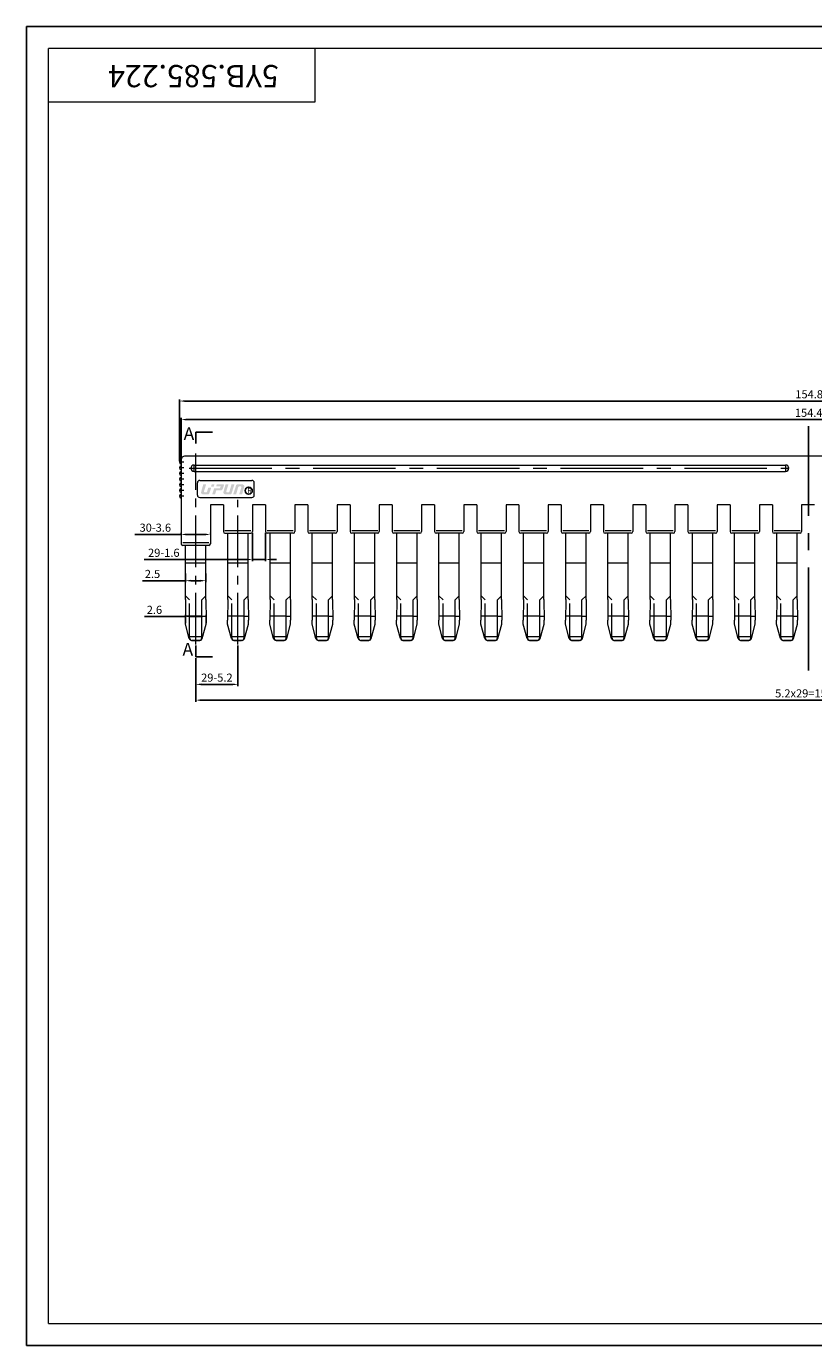
# Model space of a CAD drawing. Units: millimetres. Extents: x -19 to 326, y 2900 to 3143.
# Drawn here: x -19 to 127, y 2900 to 3143 of the extents above; entities that cross this region are included whole.
import ezdxf
from ezdxf.enums import TextEntityAlignment as Align

# ---------------------------------------------------------------- set-up
doc = ezdxf.new("R2010")
doc.units = ezdxf.units.MM
for name, pattern in [('CENTER', [50.8, 31.75, -6.35, 6.35, -6.35]), ('CENTER2', [28.575, 19.05, -3.175, 3.175, -3.175]), ('DASHED2', [9.525, 6.35, -3.175])]:
    doc.linetypes.add(name, pattern=pattern)
doc.layers.get('Defpoints').update_dxf_attribs({"color": 252})
for name, color, linetype in [('Cu', 3, 'Continuous'), ('dian', 1, 'CENTER2'), ('Dim', 4, 'Continuous'), ('xu', 2, 'DASHED2'), ('中心线层', 1, 'CENTER2'), ('尺寸标注层', 4, 'Continuous'), ('文字标准层', 4, 'Continuous'), ('细实线层', 7, 'Continuous'), ('轮廓线层', 3, 'Continuous')]:
    doc.layers.add(name, color=color, linetype=linetype)
doc.styles.add('Dim', font='txt.shx', dxfattribs={"width": 0.9})
doc.styles.add('宋体', font='SimSun.ttf')
doc.styles.add('黑体字', font='SIMHEI.TTF')
doc.dimstyles.new('1.5比1-S', dxfattribs={"dimtxt": 1.5, "dimasz": 1, "dimexe": 0.3, "dimexo": 0.2, "dimgap": 0.5, "dimtad": 1, "dimdec": 1, "dimlfac": 0.666667, "dimdsep": 46, "dimtxsty": 'Dim', "dimcen": 0, "dimadec": 1, "dimazin": 2, "dimtfac": 1, "dimtdec": 1, "dimtmove": 0, "dimatfit": 3, "dimfxl": 0, "dimtolj": 1, "dimtzin": 0, "dimarcsym": 0})
doc.dimstyles.new('2比1-S', dxfattribs={"dimtxt": 1.5, "dimasz": 1, "dimexe": 0.3, "dimexo": 0.2, "dimgap": 0.5, "dimtad": 1, "dimdec": 1, "dimlfac": 0.5, "dimdsep": 46, "dimtxsty": 'Dim', "dimcen": 0, "dimazin": 2, "dimtfac": 1, "dimtdec": 1, "dimtmove": 0, "dimatfit": 3, "dimfxl": 0, "dimtolj": 1, "dimtzin": 0, "dimarcsym": 0})

# ---------------------------------------------------------------- blocks, each defined once
blk = doc.blocks.new('*D32')
at = {"layer": 'Defpoints', "color": 0}
for p in [(9.86, 3049.54), (15.26, 3049.54), (15.26, 3049.54)]:
    blk.add_point(p, dxfattribs=at)
at = {"layer": 'Dim', "color": 0, "lineweight": -2}
for p, q in [((9.86, 3049.74), (9.86, 3049.84)), ((15.26, 3049.74), (15.26, 3049.84)), ((9.86, 3049.54), (1.33, 3049.54)), ((14.26, 3049.54), (10.86, 3049.54))]:
    blk.add_line(p, q, dxfattribs=at)
at = {"layer": 'Dim', "color": 0}
for points in [[(10.86, 3049.71), (10.86, 3049.37), (9.86, 3049.54)], [(14.26, 3049.71), (14.26, 3049.37), (15.26, 3049.54)]]:
    blk.add_solid(points, dxfattribs=at)
at = {"layer": 'Dim', "color": 0, "lineweight": 15, "insert": (5.09, 3050.79), "char_height": 1.5, "attachment_point": 5, "style": 'Dim'}
blk.add_mtext('\\A1;30-3.6', dxfattribs=at)
blk = doc.blocks.new('*D31')
at = {"layer": 'Defpoints', "color": 0}
for p in [(10.68, 3042.53), (14.43, 3042.53), (14.43, 3040.99)]:
    blk.add_point(p, dxfattribs=at)
at = {"layer": 'Dim', "color": 0, "lineweight": -2}
for p, q in [((10.68, 3040.99), (2.72, 3040.99)), ((10.68, 3042.33), (10.68, 3040.69)), ((11.68, 3040.99), (13.43, 3040.99)), ((14.43, 3042.33), (14.43, 3040.69))]:
    blk.add_line(p, q, dxfattribs=at)
at = {"layer": 'Dim', "color": 0}
for points in [[(11.68, 3041.16), (11.68, 3040.83), (10.68, 3040.99)], [(13.43, 3040.83), (13.43, 3041.16), (14.43, 3040.99)]]:
    blk.add_solid(points, dxfattribs=at)
at = {"layer": 'Dim', "color": 0, "lineweight": 15, "insert": (4.57, 3042.24), "char_height": 1.5, "attachment_point": 5, "style": 'Dim'}
blk.add_mtext('\\A1;2.5', dxfattribs=at)
blk = doc.blocks.new('*D49')
at = {"layer": 'Defpoints', "color": 0}
for p in [(20.36, 3029.2), (12.56, 3026.9), (20.36, 3021.83)]:
    blk.add_point(p, dxfattribs=at)
at = {"layer": 'Dim', "color": 0, "lineweight": -2}
for p, q in [((20.36, 3029), (20.36, 3021.53)), ((12.56, 3026.7), (12.56, 3021.53)), ((13.56, 3021.83), (19.36, 3021.83))]:
    blk.add_line(p, q, dxfattribs=at)
at = {"layer": 'Dim', "color": 0}
for points in [[(13.56, 3022), (13.56, 3021.67), (12.56, 3021.83)], [(19.36, 3022), (19.36, 3021.67), (20.36, 3021.83)]]:
    blk.add_solid(points, dxfattribs=at)
at = {"layer": 'Dim', "color": 0, "lineweight": 15, "insert": (16.46, 3023.08), "char_height": 1.5, "attachment_point": 5, "style": 'Dim'}
blk.add_mtext('\\A1;29-5.2', dxfattribs=at)
blk = doc.blocks.new('*D48')
at = {"layer": 'Defpoints', "color": 0}
for p in [(238.79, 3029.2), (12.56, 3026.9), (238.79, 3018.92)]:
    blk.add_point(p, dxfattribs=at)
at = {"layer": 'Dim', "color": 0, "lineweight": -2}
for p, q in [((238.79, 3029), (238.79, 3018.62)), ((12.56, 3026.7), (12.56, 3018.62)), ((13.56, 3018.92), (237.79, 3018.92))]:
    blk.add_line(p, q, dxfattribs=at)
at = {"layer": 'Dim', "color": 0}
for points in [[(13.56, 3019.09), (13.56, 3018.75), (12.56, 3018.92)], [(237.79, 3019.09), (237.79, 3018.75), (238.79, 3018.92)]]:
    blk.add_solid(points, dxfattribs=at)
at = {"layer": 'Dim', "color": 0, "lineweight": 15, "insert": (125.75, 3020.17), "char_height": 1.5, "attachment_point": 5, "style": 'Dim'}
blk.add_mtext('\\A1;{\\Ftxt.shx|c1;5.2x}29{\\Ftxt.shx|c1;=}150.8', dxfattribs=at)
blk = doc.blocks.new('*D51')
at = {"layer": 'Defpoints', "color": 0}
for p in [(23.06, 3050.06), (25.46, 3050.06), (25.46, 3044.9)]:
    blk.add_point(p, dxfattribs=at)
at = {"layer": 'Dim', "color": 0, "lineweight": -2}
for p, q in [((23.06, 3049.86), (23.06, 3044.6)), ((25.46, 3049.86), (25.46, 3044.6)), ((22.06, 3044.9), (3.01, 3044.9)), ((25.46, 3044.9), (23.06, 3044.9)), ((26.46, 3044.9), (27.46, 3044.9))]:
    blk.add_line(p, q, dxfattribs=at)
at = {"layer": 'Dim', "color": 0}
for points in [[(22.06, 3045.07), (22.06, 3044.74), (23.06, 3044.9)], [(26.46, 3045.07), (26.46, 3044.74), (25.46, 3044.9)]]:
    blk.add_solid(points, dxfattribs=at)
at = {"layer": 'Dim', "color": 0, "lineweight": 15, "insert": (6.66, 3046.15), "char_height": 1.5, "attachment_point": 5, "style": 'Dim'}
blk.add_mtext('\\A1;29-1.6', dxfattribs=at)
blk = doc.blocks.new('*D56')
at = {"layer": 'Defpoints', "color": 0}
for p in [(9.86, 3070.77), (9.86, 3062.53), (241.46, 3062.53)]:
    blk.add_point(p, dxfattribs=at)
at = {"layer": 'Dim', "color": 0, "lineweight": -2}
for p, q in [((9.86, 3062.73), (9.86, 3071.07)), ((240.46, 3070.77), (10.86, 3070.77)), ((241.46, 3062.73), (241.46, 3071.07))]:
    blk.add_line(p, q, dxfattribs=at)
at = {"layer": 'Dim', "color": 0}
for points in [[(10.86, 3070.93), (10.86, 3070.6), (9.86, 3070.77)], [(240.46, 3070.6), (240.46, 3070.93), (241.46, 3070.77)]]:
    blk.add_solid(points, dxfattribs=at)
at = {"layer": 'Dim', "color": 0, "lineweight": 15, "insert": (125.76, 3072.02), "char_height": 1.5, "attachment_point": 5, "style": 'Dim'}
blk.add_mtext('\\A1;154.4', dxfattribs=at)
blk = doc.blocks.new('*D57')
at = {"layer": 'Defpoints', "color": 0}
for p in [(241.76, 3074.19), (9.56, 3062.9), (241.76, 3062.9)]:
    blk.add_point(p, dxfattribs=at)
at = {"layer": 'Dim', "color": 0, "lineweight": -2}
for p, q in [((9.56, 3063.1), (9.56, 3074.49)), ((10.56, 3074.19), (240.76, 3074.19)), ((241.76, 3063.1), (241.76, 3074.49))]:
    blk.add_line(p, q, dxfattribs=at)
at = {"layer": 'Dim', "color": 0}
for points in [[(10.56, 3074.35), (10.56, 3074.02), (9.56, 3074.19)], [(240.76, 3074.02), (240.76, 3074.35), (241.76, 3074.19)]]:
    blk.add_solid(points, dxfattribs=at)
at = {"layer": 'Dim', "color": 0, "lineweight": 15, "insert": (125.84, 3075.44), "char_height": 1.5, "attachment_point": 5, "style": 'Dim'}
blk.add_mtext('\\A1;154.8', dxfattribs=at)
blk = doc.blocks.new('re t4 3')
at = {"layer": 'Cu', "lineweight": 15}
for p, q in [((120.76, 176.96), (120.76, 172.01)), ((120.76, 176.96), (120.76, 172.01)), ((128.56, 176.96), (126.16, 176.96)), ((126.16, 176.96), (126.16, 172.01)), ((126.16, 176.96), (126.16, 172.01)), ((128.56, 176.96), (128.56, 172.01)), ((128.56, 176.96), (128.56, 172.01)), ((136.36, 176.96), (133.96, 176.96)), ((133.96, 176.96), (133.96, 172.01)), ((133.96, 176.96), (133.96, 172.01)), ((136.36, 176.96), (136.36, 173.96)), ((136.36, 176.96), (136.36, 172.01)), ((144.16, 176.96), (141.76, 176.96)), ((141.76, 176.96), (141.76, 173.96)), ((141.76, 176.96), (141.76, 172.01)), ((144.16, 176.96), (144.16, 173.96)), ((144.16, 176.96), (144.16, 172.01)), ((151.96, 176.96), (149.56, 176.96)), ((149.56, 176.96), (149.56, 172.01)), ((151.96, 176.96), (151.96, 172.01)), ((151.96, 176.96), (151.96, 172.01)), ((158.56, 176.96), (157.36, 176.96)), ((157.36, 176.96), (157.36, 172.01)), ((159.76, 176.96), (158.56, 176.96)), ((125.86, 172.16), (121.06, 172.16)), ((125.86, 171.71), (121.06, 171.71)), ((133.66, 172.16), (128.86, 172.16)), ((133.66, 171.71), (128.86, 171.71)), ((141.46, 172.16), (136.66, 172.16)), ((141.46, 171.71), (136.66, 171.71)), ((149.26, 172.16), (144.46, 172.16)), ((149.26, 171.71), (144.46, 171.71)), ((157.06, 172.16), (152.26, 172.16)), ((157.06, 171.71), (152.26, 171.71))]:
    blk.add_line(p, q, dxfattribs=at)
for centre, start, end in [((121.06, 172.01), 180, 270), ((125.86, 172.01), 270, 0), ((128.86, 172.01), 180, 270), ((133.66, 172.01), 270, 0), ((136.66, 172.01), 180, 270), ((141.46, 172.01), 270, 0), ((144.46, 172.01), 180, 270), ((149.26, 172.01), 270, 0), ((152.26, 172.01), 180, 270), ((157.06, 172.01), 270, 0)]:
    blk.add_arc(centre, 0.3, start, end, dxfattribs=at)
blk = doc.blocks.new('*D87')
at = {"layer": 'Defpoints', "color": 0}
for p in [(10.64, 3032.96), (14.48, 3034.36), (14.48, 3032.96)]:
    blk.add_point(p, dxfattribs=at)
at = {"layer": 'Dim', "color": 0, "lineweight": -2}
for p, q in [((10.64, 3034.36), (3.08, 3034.36)), ((10.64, 3033.16), (10.64, 3034.66)), ((11.64, 3034.36), (13.48, 3034.36)), ((14.48, 3033.16), (14.48, 3034.66))]:
    blk.add_line(p, q, dxfattribs=at)
at = {"layer": 'Dim', "color": 0}
for points in [[(11.64, 3034.53), (11.64, 3034.19), (10.64, 3034.36)], [(13.48, 3034.19), (13.48, 3034.53), (14.48, 3034.36)]]:
    blk.add_solid(points, dxfattribs=at)
at = {"layer": 'Dim', "color": 0, "lineweight": 15, "insert": (4.93, 3035.61), "char_height": 1.5, "attachment_point": 5, "style": 'Dim'}
blk.add_mtext('\\A1;2.6', dxfattribs=at)

msp = doc.modelspace()

# ---------------------------------------------------------------- hatches: boundary and pattern name
at = {"layer": 'Cu'}
h = msp.add_hatch(color=4, dxfattribs=at)
h.paths.add_polyline_path([(15.41097871, 3058.15078009), (14.86350498, 3058.16350357), (14.64839692, 3057.42443431), (14.62083295, 3057.38377168), (14.59064372, 3057.35097923), (14.54470379, 3057.33786224), (14.20343507, 3057.32343354), (14.14436932, 3057.34966753), (14.09974193, 3057.37852486), (14.08661621, 3057.40869396), (14.08792875, 3057.52412337), (14.4841954, 3058.80888501), (14.08492366, 3058.80888501), (13.95164851, 3058.80888501), (13.5414196, 3057.33589608), (13.54273213, 3057.25981759), (13.55454532, 3057.19554434), (13.58210929, 3057.14045302), (13.6398625, 3057.06568623), (13.71074133, 3057.01584168), (13.76980707, 3056.98042587), (13.80090111, 3056.967617), (14.90297339, 3056.967617), (14.95507005, 3056.99974037), (15.05183291, 3057.09389405)])
h.paths.add_polyline_path([(16.00559326, 3058.80888501), (15.50269386, 3058.80888501), (15.38092455, 3058.36539888), (15.88510964, 3058.36539888)])
h.paths.add_polyline_path([(17.76049836, 3058.69608591), (17.74679966, 3058.73879346), (17.71830631, 3058.76671759), (17.6399357, 3058.80888501), (16.44372929, 3058.80888501), (16.32244864, 3058.41030979), (17.15741078, 3058.41030979), (17.03920834, 3058.08361542), (15.96029636, 3058.08361542), (15.60701276, 3056.967617), (16.13718636, 3056.967617), (16.33447647, 3057.66746452), (17.27255154, 3057.66746452), (17.39075398, 3057.74034253), (17.47123226, 3057.82327265), (17.52907607, 3057.9087158), (17.75855244, 3058.62099676)])
h = msp.add_hatch(color=4, dxfattribs=at)
h.paths.add_polyline_path([(21.52800155, 3058.46958094), (21.51374153, 3058.53940213), (21.42675515, 3058.66622018), (21.36115879, 3058.7175174), (21.29271048, 3058.75599031), (21.21000206, 3058.78306383), (21.06069922, 3058.80888501), (20.35706332, 3058.80888501), (20.18906415, 3058.78170582), (20.11973344, 3058.74013903), (20.06080239, 3058.69510837), (20.01833733, 3058.63882), (19.48618404, 3056.967617), (20.02186637, 3056.967617), (20.39103713, 3058.25303217), (20.42125897, 3058.31127294), (20.44824283, 3058.35225712), (20.47846467, 3058.38245603), (20.52055945, 3058.39647696), (20.8540796, 3058.41049789), (20.92423751, 3058.38353458), (20.96633228, 3058.35441423), (20.96741164, 3058.32529381), (20.9814433, 3058.29940906), (20.9814433, 3058.25195361), (20.59441666, 3056.967617), (21.12603647, 3056.967617), (21.52800155, 3058.39833482)])
h.paths.add_polyline_path([(19.70913432, 3058.80888501), (19.17019428, 3058.80888501), (18.78945332, 3057.48409739), (18.76380849, 3057.42931222), (18.73374219, 3057.38247971), (18.70279155, 3057.35243623), (18.65857632, 3057.33741452), (18.31458192, 3057.32416001), (18.25533349, 3057.35155263), (18.21553981, 3057.37629431), (18.19873801, 3057.40987232), (18.19873801, 3057.52386084), (18.59768544, 3058.80888501), (18.0653462, 3058.80888501), (17.65682727, 3057.33074145), (17.65972647, 3057.26600984), (17.67439623, 3057.19376392), (17.75822338, 3057.07125998), (17.812711, 3057.02937827), (17.91646077, 3056.967617), (19.01762673, 3056.967617), (19.07273334, 3056.99983573), (19.12809225, 3057.04232547), (19.17061438, 3057.10004733)])

# ---------------------------------------------------------------- linework, layer by layer
at = {"layer": 'Cu', "lineweight": 15}
for p, q in [((9.85747861, 3062.52774374), (9.85747861, 3062.21259066)), ((125.69214139, 3064.01376454), (10.60747861, 3064.01376454)), ((12.25747861, 3062.36376454), (47.65747861, 3062.36376454)), ((47.65747861, 3062.36376454), (121.49214139, 3062.36376454)), ((240.77680417, 3064.01376454), (125.69214139, 3064.01376454)), ((9.85747861, 3061.47774374), (9.85747861, 3061.16259066)), ((9.85747861, 3060.42774374), (9.85747861, 3060.11259066)), ((12.25747861, 3061.16376454), (47.65747861, 3061.16376454)), ((13.30747861, 3059.51376454), (22.90747861, 3059.51376454)), ((47.38967606, 3061.16376454), (121.49214139, 3061.16376454)), ((9.85747861, 3059.37774374), (9.85747861, 3059.06259066)), ((9.85747861, 3058.32774374), (9.85747861, 3058.01259066)), ((9.85747861, 3057.27774374), (9.85747861, 3056.96259066)), ((12.85747861, 3056.81376454), (12.85747861, 3059.06376454)), ((23.35747861, 3056.81376454), (23.35747861, 3059.06376454)), ((9.85747861, 3056.22685382), (9.85747861, 3047.81376454)), ((13.30747861, 3056.36376454), (22.90747861, 3056.36376454)), ((17.65747861, 3055.01376454), (15.25747861, 3055.01376454)), ((15.25747861, 3055.01376454), (15.25747861, 3047.81376454)), ((17.65747861, 3055.01376454), (15.25747861, 3055.01376454)), ((17.65747861, 3055.01376454), (17.65747861, 3050.06376454)), ((25.45747861, 3055.01376454), (23.05747861, 3055.01376454)), ((23.05747861, 3055.01376454), (23.05747861, 3050.06376454)), ((25.45747861, 3055.01376454), (25.45747861, 3050.06376454)), ((25.45747861, 3055.01376454), (25.45747861, 3050.06376454)), ((30.85747861, 3055.01376454), (30.85747861, 3050.06376454)), ((30.85747861, 3055.01376454), (30.85747861, 3050.06376454)), ((33.25747861, 3055.01376454), (30.85747861, 3055.01376454)), ((33.25747861, 3055.01376454), (33.25747861, 3050.06376454)), ((33.25747861, 3055.01376454), (33.25747861, 3050.06376454)), ((38.65747861, 3055.01376454), (38.65747861, 3050.06376454)), ((38.65747861, 3055.01376454), (38.65747861, 3050.06376454)), ((41.05747861, 3055.01376454), (38.65747861, 3055.01376454)), ((41.05747861, 3055.01376454), (41.05747861, 3050.06376454)), ((41.05747861, 3055.01376454), (41.05747861, 3050.06376454)), ((46.45747861, 3055.01376454), (46.45747861, 3050.06376454)), ((46.45747861, 3055.01376454), (46.45747861, 3050.06376454)), ((47.77281583, 3055.01376454), (46.45747861, 3055.01376454)), ((48.85747861, 3055.01376454), (47.77281583, 3055.01376454)), ((48.85747861, 3055.01376454), (48.66254707, 3055.01376454)), ((48.85747861, 3055.01376454), (48.85747861, 3050.06376454)), ((48.85747861, 3055.01376454), (48.85747861, 3050.06376454)), ((54.25747861, 3055.01376454), (54.25747861, 3050.06376454)), ((54.25747861, 3055.01376454), (54.25747861, 3050.06376454)), ((56.65747861, 3055.01376454), (54.25747861, 3055.01376454)), ((56.65747861, 3055.01376454), (56.65747861, 3050.06376454)), ((56.65747861, 3055.01376454), (56.65747861, 3050.06376454)), ((62.05747861, 3055.01376454), (62.05747861, 3050.06376454)), ((62.05747861, 3055.01376454), (62.05747861, 3050.06376454)), ((64.45747861, 3055.01376454), (62.05747861, 3055.01376454)), ((64.45747861, 3055.01376454), (64.45747861, 3052.01376454)), ((64.45747861, 3055.01376454), (64.45747861, 3050.06376454)), ((69.85747861, 3055.01376454), (69.85747861, 3052.01376454)), ((69.85747861, 3055.01376454), (69.85747861, 3050.06376454)), ((72.25747861, 3055.01376454), (69.85747861, 3055.01376454)), ((72.25747861, 3055.01376454), (72.25747861, 3052.01376454)), ((72.25747861, 3055.01376454), (72.25747861, 3050.06376454)), ((80.05747861, 3055.01376454), (77.65747861, 3055.01376454)), ((77.65747861, 3055.01376454), (77.65747861, 3050.06376454)), ((80.05747861, 3055.01376454), (80.05747861, 3050.06376454)), ((80.05747861, 3055.01376454), (80.05747861, 3050.06376454)), ((85.45747861, 3055.01376454), (85.45747861, 3050.06376454)), ((86.80747861, 3055.01376454), (85.45747861, 3055.01376454)), ((87.85747861, 3055.01376454), (86.80747861, 3055.01376454)), ((87.85747861, 3055.01376454), (87.69720985, 3055.01376454)), ((22.75747861, 3050.21376454), (17.95747861, 3050.21376454)), ((17.95747861, 3049.76376454), (18.10747861, 3049.76376454)), ((18.10747861, 3049.76376454), (22.75747861, 3049.76376454)), ((18.48247861, 3037.54725819), (18.48247861, 3049.76376454)), ((22.23247861, 3037.9802709), (22.23247861, 3049.76376454)), ((30.55747861, 3050.21376454), (25.75747861, 3050.21376454)), ((30.55747861, 3049.76376454), (25.75747861, 3049.76376454)), ((26.28247861, 3037.54725819), (26.28247861, 3049.76376454)), ((30.03247861, 3037.9802709), (30.03247861, 3049.76376454)), ((38.35747861, 3050.21376454), (33.55747861, 3050.21376454)), ((38.35747861, 3049.76376454), (33.55747861, 3049.76376454)), ((34.08247861, 3037.54725819), (34.08247861, 3049.76376454)), ((37.83247861, 3037.9802709), (37.83247861, 3049.76376454)), ((46.15747861, 3050.21376454), (41.35747861, 3050.21376454)), ((46.15747861, 3049.76376454), (41.35747861, 3049.76376454)), ((41.88247861, 3037.54725819), (41.88247861, 3049.76376454)), ((45.63247861, 3037.9802709), (45.63247861, 3049.76376454)), ((53.95747861, 3050.21376454), (49.15747861, 3050.21376454)), ((53.95747861, 3049.76376454), (49.15747861, 3049.76376454)), ((49.68247861, 3037.54725819), (49.68247861, 3049.76376454)), ((53.43247861, 3037.9802709), (53.43247861, 3049.76376454)), ((61.75747861, 3050.21376454), (56.95747861, 3050.21376454)), ((61.75747861, 3049.76376454), (56.95747861, 3049.76376454)), ((57.48247861, 3037.54725819), (57.48247861, 3049.76376454)), ((61.23247861, 3037.9802709), (61.23247861, 3049.76376454)), ((69.55747861, 3050.21376454), (64.75747861, 3050.21376454)), ((69.55747861, 3049.76376454), (64.75747861, 3049.76376454)), ((65.28247861, 3037.54725819), (65.28247861, 3049.76376454)), ((69.03247861, 3037.9802709), (69.03247861, 3049.76376454)), ((77.35747861, 3050.21376454), (72.55747861, 3050.21376454)), ((77.35747861, 3049.76376454), (72.55747861, 3049.76376454)), ((73.08247861, 3037.54725819), (73.08247861, 3049.76376454)), ((76.83247861, 3037.9802709), (76.83247861, 3049.76376454)), ((85.15747861, 3050.21376454), (80.35747861, 3050.21376454)), ((85.15747861, 3049.76376454), (80.35747861, 3049.76376454)), ((80.88247861, 3037.9802709), (80.88247861, 3049.76376454)), ((84.63247861, 3037.9802709), (84.63247861, 3049.76376454)), ((88.68247861, 3037.54725819), (88.68247861, 3049.76376454)), ((92.43247861, 3037.9802709), (92.43247861, 3049.76376454)), ((96.48247861, 3037.54725819), (96.48247861, 3049.76376454)), ((100.23247861, 3037.9802709), (100.23247861, 3049.76376454)), ((104.28247861, 3037.54725819), (104.28247861, 3049.76376454)), ((108.03247861, 3037.9802709), (108.03247861, 3049.76376454)), ((112.08247861, 3037.54725819), (112.08247861, 3049.76376454)), ((115.83247861, 3037.9802709), (115.83247861, 3049.76376454)), ((119.88247861, 3037.9802709), (119.88247861, 3049.76376454)), ((123.63247861, 3037.9802709), (123.63247861, 3049.76376454)), ((14.95747861, 3047.96376454), (10.15747861, 3047.96376454)), ((14.80747861, 3047.51376454), (10.15747861, 3047.51376454)), ((10.68247861, 3037.54725819), (10.68247861, 3047.51376454)), ((14.43247861, 3037.9802709), (14.43247861, 3047.51376454)), ((14.95747861, 3047.51376454), (14.80747861, 3047.51376454)), ((14.43247861, 3044.21376454), (10.68247861, 3044.21376454)), ((22.23247861, 3044.21376454), (18.48247861, 3044.21376454)), ((30.03247861, 3044.21376454), (26.28247861, 3044.21376454)), ((37.83247861, 3044.21376454), (34.08247861, 3044.21376454)), ((45.63247861, 3044.21376454), (41.88247861, 3044.21376454)), ((53.43247861, 3044.21376454), (49.68247861, 3044.21376454)), ((61.23247861, 3044.21376454), (57.48247861, 3044.21376454)), ((69.03247861, 3044.21376454), (65.28247861, 3044.21376454)), ((76.83247861, 3044.21376454), (73.08247861, 3044.21376454)), ((84.63247861, 3044.21376454), (80.88247861, 3044.21376454)), ((80.88247861, 3037.54725819), (80.88247861, 3043.01376454)), ((92.43247861, 3044.21376454), (88.68247861, 3044.21376454)), ((100.23247861, 3044.21376454), (96.48247861, 3044.21376454)), ((108.03247861, 3044.21376454), (104.28247861, 3044.21376454)), ((115.83247861, 3044.21376454), (112.08247861, 3044.21376454)), ((123.63247861, 3044.21376454), (119.88247861, 3044.21376454)), ((119.88247861, 3037.54725819), (119.88247861, 3043.01376454)), ((10.68247861, 3037.54725819), (10.63747861, 3033.71244212)), ((13.68247861, 3037.46376454), (14.43247861, 3038.21376454)), ((13.68247861, 3030.41244212), (13.68247861, 3037.46376454)), ((14.43247861, 3037.54725819), (14.43247861, 3037.9802709)), ((14.43247861, 3037.54725819), (14.47747861, 3033.71244212)), ((18.48247861, 3037.54725819), (18.43747861, 3033.71244212)), ((21.48247861, 3037.46376454), (22.23247861, 3038.21376454)), ((21.48247861, 3030.41244212), (21.48247861, 3037.46376454)), ((22.23247861, 3037.54725819), (22.23247861, 3037.9802709)), ((22.23247861, 3037.54725819), (22.27747861, 3033.71244212)), ((26.28247861, 3037.54725819), (26.23747861, 3033.71244212)), ((29.28247861, 3037.46376454), (30.03247861, 3038.21376454)), ((29.28247861, 3030.41244212), (29.28247861, 3037.46376454)), ((30.03247861, 3037.54725819), (30.03247861, 3037.9802709)), ((30.03247861, 3037.54725819), (30.07747861, 3033.71244212)), ((34.08247861, 3037.54725819), (34.03747861, 3033.71244212)), ((37.08247861, 3037.46376454), (37.83247861, 3038.21376454)), ((37.08247861, 3030.41244212), (37.08247861, 3037.46376454)), ((37.83247861, 3037.54725819), (37.83247861, 3037.9802709)), ((37.83247861, 3037.54725819), (37.87747861, 3033.71244212)), ((41.88247861, 3037.54725819), (41.83747861, 3033.71244212)), ((44.88247861, 3037.46376454), (45.63247861, 3038.21376454)), ((44.88247861, 3030.41244212), (44.88247861, 3037.46376454)), ((45.63247861, 3037.54725819), (45.63247861, 3037.9802709)), ((45.63247861, 3037.54725819), (45.67747861, 3033.71244212)), ((49.68247861, 3037.54725819), (49.63747861, 3033.71244212)), ((52.68247861, 3037.46376454), (53.43247861, 3038.21376454)), ((52.68247861, 3030.41244212), (52.68247861, 3037.46376454)), ((53.43247861, 3037.54725819), (53.43247861, 3037.9802709)), ((53.43247861, 3037.54725819), (53.47747861, 3033.71244212)), ((57.48247861, 3037.54725819), (57.43747861, 3033.71244212)), ((60.48247861, 3037.46376454), (61.23247861, 3038.21376454)), ((60.48247861, 3030.41244212), (60.48247861, 3037.46376454)), ((61.23247861, 3037.54725819), (61.23247861, 3037.9802709)), ((61.23247861, 3037.54725819), (61.27747861, 3033.71244212)), ((65.28247861, 3037.54725819), (65.23747861, 3033.71244212)), ((68.28247861, 3037.46376454), (69.03247861, 3038.21376454)), ((68.28247861, 3030.41244212), (68.28247861, 3037.46376454)), ((69.03247861, 3037.54725819), (69.03247861, 3037.9802709)), ((69.03247861, 3037.54725819), (69.07747861, 3033.71244212)), ((73.08247861, 3037.54725819), (73.03747861, 3033.71244212)), ((76.08247861, 3037.46376454), (76.83247861, 3038.21376454)), ((76.08247861, 3030.41244212), (76.08247861, 3037.46376454)), ((76.83247861, 3037.54725819), (76.83247861, 3037.9802709)), ((76.83247861, 3037.54725819), (76.87747861, 3033.71244212)), ((80.88247861, 3037.54725819), (80.83747861, 3033.71244212)), ((83.88247861, 3037.46376454), (84.63247861, 3038.21376454)), ((83.88247861, 3030.41244212), (83.88247861, 3037.46376454)), ((84.63247861, 3037.54725819), (84.63247861, 3037.9802709)), ((84.63247861, 3037.54725819), (84.67747861, 3033.71244212)), ((88.68247861, 3037.54725819), (88.63747861, 3033.71244212)), ((91.68247861, 3037.46376454), (92.43247861, 3038.21376454)), ((91.68247861, 3030.41244212), (91.68247861, 3037.46376454)), ((92.43247861, 3037.54725819), (92.43247861, 3037.9802709)), ((92.43247861, 3037.54725819), (92.47747861, 3033.71244212)), ((96.48247861, 3037.54725819), (96.43747861, 3033.71244212)), ((99.48247861, 3037.46376454), (100.23247861, 3038.21376454)), ((99.48247861, 3030.41244212), (99.48247861, 3037.46376454)), ((100.23247861, 3037.54725819), (100.23247861, 3037.9802709)), ((100.23247861, 3037.54725819), (100.27747861, 3033.71244212)), ((104.28247861, 3037.54725819), (104.23747861, 3033.71244212)), ((107.28247861, 3037.46376454), (108.03247861, 3038.21376454)), ((107.28247861, 3030.41244212), (107.28247861, 3037.46376454)), ((108.03247861, 3037.54725819), (108.03247861, 3037.9802709)), ((108.03247861, 3037.54725819), (108.07747861, 3033.71244212)), ((112.08247861, 3037.54725819), (112.03747861, 3033.71244212)), ((115.08247861, 3037.46376454), (115.83247861, 3038.21376454)), ((115.08247861, 3030.41244212), (115.08247861, 3037.46376454)), ((115.83247861, 3037.54725819), (115.83247861, 3037.9802709)), ((115.83247861, 3037.54725819), (115.87747861, 3033.71244212)), ((119.88247861, 3037.54725819), (119.83747861, 3033.71244212)), ((122.88247861, 3037.46376454), (123.63247861, 3038.21376454)), ((122.88247861, 3030.41244212), (122.88247861, 3037.46376454)), ((123.63247861, 3037.54725819), (123.63247861, 3037.9802709)), ((123.63247861, 3037.54725819), (123.67747861, 3033.71244212)), ((10.63747861, 3032.96244212), (10.63747861, 3033.71244212)), ((11.3491086, 3030.29638998), (10.63747861, 3032.96244212)), ((13.68247861, 3034.41252863), (10.64569384, 3034.41252863)), ((13.68247861, 3034.46244212), (14.46867766, 3034.46244212)), ((13.76584862, 3030.29638998), (14.47747861, 3032.96244212)), ((14.47747861, 3032.96244212), (14.47747861, 3033.71244212)), ((18.43747861, 3032.96244212), (18.43747861, 3033.71244212)), ((19.1491086, 3030.29638998), (18.43747861, 3032.96244212)), ((21.48247861, 3034.41252863), (18.44569384, 3034.41252863)), ((21.48247861, 3034.46244212), (22.26867766, 3034.46244212)), ((21.56584862, 3030.29638998), (22.27747861, 3032.96244212)), ((22.27747861, 3032.96244212), (22.27747861, 3033.71244212)), ((26.23747861, 3032.96244212), (26.23747861, 3033.71244212)), ((26.9491086, 3030.29638998), (26.23747861, 3032.96244212)), ((29.28247861, 3034.41252863), (26.24569384, 3034.41252863)), ((29.28247861, 3034.46244212), (30.06867766, 3034.46244212)), ((29.36584862, 3030.29638998), (30.07747861, 3032.96244212)), ((30.07747861, 3032.96244212), (30.07747861, 3033.71244212)), ((34.03747861, 3032.96244212), (34.03747861, 3033.71244212)), ((34.7491086, 3030.29638998), (34.03747861, 3032.96244212)), ((37.08247861, 3034.41252863), (34.04569384, 3034.41252863)), ((37.08247861, 3034.46244212), (37.86867766, 3034.46244212)), ((37.16584862, 3030.29638998), (37.87747861, 3032.96244212)), ((37.87747861, 3032.96244212), (37.87747861, 3033.71244212)), ((41.83747861, 3032.96244212), (41.83747861, 3033.71244212)), ((42.5491086, 3030.29638998), (41.83747861, 3032.96244212)), ((44.88247861, 3034.41252863), (41.84569384, 3034.41252863)), ((44.88247861, 3034.46244212), (45.66867766, 3034.46244212)), ((44.96584862, 3030.29638998), (45.67747861, 3032.96244212)), ((45.67747861, 3032.96244212), (45.67747861, 3033.71244212)), ((49.63747861, 3032.96244212), (49.63747861, 3033.71244212)), ((50.3491086, 3030.29638998), (49.63747861, 3032.96244212)), ((52.68247861, 3034.41252863), (49.64569384, 3034.41252863)), ((52.68247861, 3034.46244212), (53.46867766, 3034.46244212)), ((52.76584862, 3030.29638998), (53.47747861, 3032.96244212)), ((53.47747861, 3032.96244212), (53.47747861, 3033.71244212)), ((57.43747861, 3032.96244212), (57.43747861, 3033.71244212)), ((58.1491086, 3030.29638998), (57.43747861, 3032.96244212)), ((60.48247861, 3034.41252863), (57.44569384, 3034.41252863)), ((60.48247861, 3034.46244212), (61.26867766, 3034.46244212)), ((60.56584862, 3030.29638998), (61.27747861, 3032.96244212)), ((61.27747861, 3032.96244212), (61.27747861, 3033.71244212)), ((65.23747861, 3032.96244212), (65.23747861, 3033.71244212)), ((65.9491086, 3030.29638998), (65.23747861, 3032.96244212)), ((68.28247861, 3034.41252863), (65.24569384, 3034.41252863)), ((68.28247861, 3034.46244212), (69.06867766, 3034.46244212)), ((68.36584862, 3030.29638998), (69.07747861, 3032.96244212)), ((69.07747861, 3032.96244212), (69.07747861, 3033.71244212)), ((73.03747861, 3032.96244212), (73.03747861, 3033.71244212)), ((73.7491086, 3030.29638998), (73.03747861, 3032.96244212)), ((76.08247861, 3034.41252863), (73.04569384, 3034.41252863)), ((76.08247861, 3034.46244212), (76.86867766, 3034.46244212)), ((76.16584862, 3030.29638998), (76.87747861, 3032.96244212)), ((76.87747861, 3032.96244212), (76.87747861, 3033.71244212)), ((80.83747861, 3032.96244212), (80.83747861, 3033.71244212)), ((81.5491086, 3030.29638998), (80.83747861, 3032.96244212)), ((83.88247861, 3034.41252863), (80.84569384, 3034.41252863)), ((83.88247861, 3034.46244212), (84.66867766, 3034.46244212)), ((83.96584862, 3030.29638998), (84.67747861, 3032.96244212)), ((84.67747861, 3032.96244212), (84.67747861, 3033.71244212)), ((88.63747861, 3032.96244212), (88.63747861, 3033.71244212)), ((89.3491086, 3030.29638998), (88.63747861, 3032.96244212)), ((91.68247861, 3034.41252863), (88.64569384, 3034.41252863)), ((91.68247861, 3034.46244212), (92.46867766, 3034.46244212)), ((91.76584862, 3030.29638998), (92.47747861, 3032.96244212)), ((92.47747861, 3032.96244212), (92.47747861, 3033.71244212)), ((96.43747861, 3032.96244212), (96.43747861, 3033.71244212)), ((97.1491086, 3030.29638998), (96.43747861, 3032.96244212)), ((99.48247861, 3034.41252863), (96.44569384, 3034.41252863)), ((99.48247861, 3034.46244212), (100.26867766, 3034.46244212)), ((99.56584862, 3030.29638998), (100.27747861, 3032.96244212)), ((100.27747861, 3032.96244212), (100.27747861, 3033.71244212)), ((104.23747861, 3032.96244212), (104.23747861, 3033.71244212)), ((104.9491086, 3030.29638998), (104.23747861, 3032.96244212)), ((107.28247861, 3034.41252863), (104.24569384, 3034.41252863)), ((107.28247861, 3034.46244212), (108.06867766, 3034.46244212)), ((107.36584862, 3030.29638998), (108.07747861, 3032.96244212)), ((108.07747861, 3032.96244212), (108.07747861, 3033.71244212)), ((112.03747861, 3032.96244212), (112.03747861, 3033.71244212)), ((112.7491086, 3030.29638998), (112.03747861, 3032.96244212)), ((115.08247861, 3034.41252863), (112.04569384, 3034.41252863)), ((115.08247861, 3034.46244212), (115.86867766, 3034.46244212)), ((115.16584862, 3030.29638998), (115.87747861, 3032.96244212)), ((115.87747861, 3032.96244212), (115.87747861, 3033.71244212)), ((119.83747861, 3032.96244212), (119.83747861, 3033.71244212)), ((120.5491086, 3030.29638998), (119.83747861, 3032.96244212)), ((122.88247861, 3034.41252863), (119.84569384, 3034.41252863)), ((122.88247861, 3034.46244212), (123.66867766, 3034.46244212)), ((122.96584862, 3030.29638998), (123.67747861, 3032.96244212)), ((123.67747861, 3032.96244212), (123.67747861, 3033.71244212)), ((11.23805481, 3030.66744212), (13.68247861, 3030.66744212)), ((19.03805481, 3030.66744212), (21.48247861, 3030.66744212)), ((26.83805481, 3030.66744212), (29.28247861, 3030.66744212)), ((34.63805481, 3030.66744212), (37.08247861, 3030.66744212)), ((42.43805481, 3030.66744212), (44.88247861, 3030.66744212)), ((50.23805481, 3030.66744212), (52.68247861, 3030.66744212)), ((58.03805481, 3030.66744212), (60.48247861, 3030.66744212)), ((65.83805481, 3030.66744212), (68.28247861, 3030.66744212)), ((73.63805481, 3030.66744212), (76.08247861, 3030.66744212)), ((81.43805481, 3030.66744212), (83.88247861, 3030.66744212)), ((89.23805481, 3030.66744212), (91.68247861, 3030.66744212)), ((97.03805481, 3030.66744212), (99.48247861, 3030.66744212)), ((104.83805481, 3030.66744212), (107.28247861, 3030.66744212)), ((112.63805481, 3030.66744212), (115.08247861, 3030.66744212)), ((120.43805481, 3030.66744212), (122.88247861, 3030.66744212)), ((11.78388659, 3029.96244212), (13.23247861, 3029.96244212)), ((13.33107063, 3029.96244212), (11.88247861, 3029.96244212)), ((19.58388659, 3029.96244212), (21.03247861, 3029.96244212)), ((21.13107063, 3029.96244212), (19.68247861, 3029.96244212)), ((27.38388659, 3029.96244212), (28.83247861, 3029.96244212)), ((28.93107063, 3029.96244212), (27.48247861, 3029.96244212)), ((35.18388659, 3029.96244212), (36.63247861, 3029.96244212)), ((36.73107063, 3029.96244212), (35.28247861, 3029.96244212)), ((42.98388659, 3029.96244212), (44.43247861, 3029.96244212)), ((44.53107063, 3029.96244212), (43.08247861, 3029.96244212)), ((50.78388659, 3029.96244212), (52.23247861, 3029.96244212)), ((52.33107063, 3029.96244212), (50.88247861, 3029.96244212)), ((58.58388659, 3029.96244212), (60.03247861, 3029.96244212)), ((60.13107063, 3029.96244212), (58.68247861, 3029.96244212)), ((66.38388659, 3029.96244212), (67.83247861, 3029.96244212)), ((67.93107063, 3029.96244212), (66.48247861, 3029.96244212)), ((74.18388659, 3029.96244212), (75.63247861, 3029.96244212)), ((75.73107063, 3029.96244212), (74.28247861, 3029.96244212)), ((81.98388659, 3029.96244212), (83.43247861, 3029.96244212)), ((83.53107063, 3029.96244212), (82.08247861, 3029.96244212)), ((89.78388659, 3029.96244212), (91.23247861, 3029.96244212)), ((91.33107063, 3029.96244212), (89.88247861, 3029.96244212)), ((97.58388659, 3029.96244212), (99.03247861, 3029.96244212)), ((99.13107063, 3029.96244212), (97.68247861, 3029.96244212)), ((105.38388659, 3029.96244212), (106.83247861, 3029.96244212)), ((106.93107063, 3029.96244212), (105.48247861, 3029.96244212)), ((113.18388659, 3029.96244212), (114.63247861, 3029.96244212)), ((114.73107063, 3029.96244212), (113.28247861, 3029.96244212)), ((120.98388659, 3029.96244212), (122.43247861, 3029.96244212)), ((122.53107063, 3029.96244212), (121.08247861, 3029.96244212))]:
    msp.add_line(p, q, dxfattribs=at)
at = {"layer": 'Cu', "color": 4}
msp.add_circle((22.34166557, 3057.62949865), 0.65990238, dxfattribs=at)
at = {"layer": 'Cu', "lineweight": 15}
for centre, radius, start, end in [((9.93247861, 3062.8951672), 0.375, 101.5368158229, 258.4630409673), ((9.93247861, 3061.8451672), 0.375, 101.5369590327, 258.4630409673), ((10.60747861, 3063.26376454), 0.75, 90, 180.021691832), ((12.25747861, 3061.76376454), 0.6, 90, 270), ((12.25747861, 3061.76376454), 0.6, 90, 270), ((121.49214139, 3061.76376454), 0.6, 270, 90), ((9.93247861, 3060.7951672), 0.375, 101.5369590327, 258.4630409672), ((9.93247861, 3059.7451672), 0.375, 101.5369590327, 258.4630409673), ((13.30747861, 3059.06376454), 0.45, 90, 180), ((22.90747861, 3059.06376454), 0.45, 0, 90), ((9.93247861, 3058.6951672), 0.375, 101.5369590327, 258.4630409673), ((9.93247861, 3057.6451672), 0.375, 101.5369590327, 258.4630409673), ((9.93247861, 3056.5951672), 0.375, 101.5369590327, 258.4630409673), ((13.30747861, 3056.81376454), 0.45, 180, 270), ((22.90747861, 3056.81376454), 0.45, 270, 0), ((17.95747861, 3050.06376454), 0.3, 180, 270), ((22.75747861, 3050.06376454), 0.3, 270, 0), ((25.75747861, 3050.06376454), 0.3, 180, 270), ((30.55747861, 3050.06376454), 0.3, 270, 0), ((33.55747861, 3050.06376454), 0.3, 180, 270), ((38.35747861, 3050.06376454), 0.3, 270, 0), ((41.35747861, 3050.06376454), 0.3, 180, 270), ((46.15747861, 3050.06376454), 0.3, 270, 0), ((49.15747861, 3050.06376454), 0.3, 180, 270), ((53.95747861, 3050.06376454), 0.3, 270, 0), ((56.95747861, 3050.06376454), 0.3, 180, 270), ((61.75747861, 3050.06376454), 0.3, 270, 0), ((64.75747861, 3050.06376454), 0.3, 180, 270), ((69.55747861, 3050.06376454), 0.3, 270, 0), ((72.55747861, 3050.06376454), 0.3, 180, 270), ((77.35747861, 3050.06376454), 0.3, 270, 0), ((80.35747861, 3050.06376454), 0.3, 180, 270), ((85.15747861, 3050.06376454), 0.3, 270, 0), ((10.15747861, 3047.81376454), 0.3, 180, 270), ((14.95747861, 3047.81376454), 0.3, 270, 360), ((11.78388659, 3030.41244212), 0.45, 194.945115116, 270), ((13.23247861, 3030.41244212), 0.45, 270, 0), ((13.33107063, 3030.41244212), 0.45, 270, 345.054884884), ((19.58388659, 3030.41244212), 0.45, 194.945115116, 270), ((21.03247861, 3030.41244212), 0.45, 270, 0), ((21.13107063, 3030.41244212), 0.45, 270, 345.054884884), ((27.38388659, 3030.41244212), 0.45, 194.945115116, 270), ((28.83247861, 3030.41244212), 0.45, 270, 0), ((28.93107063, 3030.41244212), 0.45, 270, 345.054884884), ((35.18388659, 3030.41244212), 0.45, 194.945115116, 270), ((36.63247861, 3030.41244212), 0.45, 270, 0), ((36.73107063, 3030.41244212), 0.45, 270, 345.054884884), ((42.98388659, 3030.41244212), 0.45, 194.945115116, 270), ((44.43247861, 3030.41244212), 0.45, 270, 0), ((44.53107063, 3030.41244212), 0.45, 270, 345.054884884), ((50.78388659, 3030.41244212), 0.45, 194.945115116, 270), ((52.23247861, 3030.41244212), 0.45, 270, 0), ((52.33107063, 3030.41244212), 0.45, 270, 345.054884884), ((58.58388659, 3030.41244212), 0.45, 194.9451151159, 270), ((60.03247861, 3030.41244212), 0.45, 270, 0), ((60.13107063, 3030.41244212), 0.45, 270, 345.054884884), ((66.38388659, 3030.41244212), 0.45, 194.9451151159, 270), ((67.83247861, 3030.41244212), 0.45, 270, 0), ((67.93107063, 3030.41244212), 0.45, 270, 345.054884884), ((74.18388659, 3030.41244212), 0.45, 194.9451151159, 270), ((75.63247861, 3030.41244212), 0.45, 270, 0), ((75.73107063, 3030.41244212), 0.45, 270, 345.054884884), ((81.98388659, 3030.41244212), 0.45, 194.9451151159, 270), ((83.43247861, 3030.41244212), 0.45, 270, 0), ((83.53107063, 3030.41244212), 0.45, 270, 345.054884884), ((89.78388659, 3030.41244212), 0.45, 194.945115116, 270), ((91.23247861, 3030.41244212), 0.45, 270, 0), ((91.33107063, 3030.41244212), 0.45, 270, 345.054884884), ((97.58388659, 3030.41244212), 0.45, 194.9451151159, 270), ((99.03247861, 3030.41244212), 0.45, 270, 0), ((99.13107063, 3030.41244212), 0.45, 270, 345.054884884), ((105.38388659, 3030.41244212), 0.45, 194.9451151159, 270), ((106.83247861, 3030.41244212), 0.45, 270, 0), ((106.93107063, 3030.41244212), 0.45, 270, 345.054884884), ((113.18388659, 3030.41244212), 0.45, 194.9451151159, 270), ((114.63247861, 3030.41244212), 0.45, 270, 0), ((114.73107063, 3030.41244212), 0.45, 270, 345.054884884), ((120.98388659, 3030.41244212), 0.45, 194.9451151159, 270), ((122.43247861, 3030.41244212), 0.45, 270, 0), ((122.53107063, 3030.41244212), 0.45, 270, 345.054884884)]:
    msp.add_arc(centre, radius, start, end, dxfattribs=at)
at = {"layer": 'dian', "lineweight": 15, "ltscale": 0.5}
for p, q in [((12.55747861, 3029.2044081), (12.55747861, 3064.47626335)), ((20.35747861, 3029.2044081), (20.35747861, 3055.91376454))]:
    msp.add_line(p, q, dxfattribs=at)
at = {"layer": 'dian', "color": 1, "linetype": 'CENTER', "lineweight": 15, "ltscale": 0.08}
for p, q in [((10.34497861, 3062.8951672), (9.51997861, 3062.8951672)), ((10.34497861, 3061.8451672), (9.51997861, 3061.8451672)), ((9.93247861, 3062.4826672), (9.93247861, 3063.3076672)), ((9.93247861, 3061.4326672), (9.93247861, 3062.2576672)), ((10.34497861, 3060.7951672), (9.51997861, 3060.7951672)), ((10.34497861, 3059.7451672), (9.51997861, 3059.7451672)), ((9.93247861, 3060.3826672), (9.93247861, 3061.2076672)), ((9.93247861, 3059.3326672), (9.93247861, 3060.1576672)), ((10.34497861, 3058.6951672), (9.51997861, 3058.6951672)), ((10.34497861, 3057.6451672), (9.51997861, 3057.6451672)), ((9.93247861, 3058.2826672), (9.93247861, 3059.1076672)), ((9.93247861, 3057.2326672), (9.93247861, 3058.0576672)), ((9.93247861, 3056.1826672), (9.93247861, 3057.0076672)), ((10.34497861, 3056.5951672), (9.51997861, 3056.5951672))]:
    msp.add_line(p, q, dxfattribs=at)
at = {"layer": 'dian', "color": 1, "linetype": 'CENTER', "lineweight": 15, "ltscale": 0.128}
msp.add_line((12.25747861, 3061.10376454), (12.25747861, 3062.42376454), dxfattribs=at)
at = {"layer": 'dian', "lineweight": 15, "ltscale": 0.8}
for p, q in [((121.49214139, 3062.36376454), (121.49214139, 3061.16376454)), ((11.36950741, 3061.76376454), (122.09214139, 3061.76376454))]:
    msp.add_line(p, q, dxfattribs=at)
at = {"layer": 'xu', "lineweight": 15}
for p, q in [((11.43247861, 3037.46376454), (10.68247861, 3038.21376454)), ((11.43247861, 3030.41244212), (11.43247861, 3037.46376454)), ((19.23247861, 3037.46376454), (18.48247861, 3038.21376454)), ((19.23247861, 3030.41244212), (19.23247861, 3037.46376454)), ((27.03247861, 3037.46376454), (26.28247861, 3038.21376454)), ((27.03247861, 3030.41244212), (27.03247861, 3037.46376454)), ((34.83247861, 3037.46376454), (34.08247861, 3038.21376454)), ((34.83247861, 3030.41244212), (34.83247861, 3037.46376454)), ((42.63247861, 3037.46376454), (41.88247861, 3038.21376454)), ((42.63247861, 3030.41244212), (42.63247861, 3037.46376454)), ((50.43247861, 3037.46376454), (49.68247861, 3038.21376454)), ((50.43247861, 3030.41244212), (50.43247861, 3037.46376454)), ((58.23247861, 3037.46376454), (57.48247861, 3038.21376454)), ((58.23247861, 3030.41244212), (58.23247861, 3037.46376454)), ((66.03247861, 3037.46376454), (65.28247861, 3038.21376454)), ((66.03247861, 3030.41244212), (66.03247861, 3037.46376454)), ((73.83247861, 3037.46376454), (73.08247861, 3038.21376454)), ((73.83247861, 3030.41244212), (73.83247861, 3037.46376454)), ((81.63247861, 3037.46376454), (80.88247861, 3038.21376454)), ((81.63247861, 3030.41244212), (81.63247861, 3037.46376454)), ((89.43247861, 3037.46376454), (88.68247861, 3038.21376454)), ((89.43247861, 3030.41244212), (89.43247861, 3037.46376454)), ((97.23247861, 3037.46376454), (96.48247861, 3038.21376454)), ((97.23247861, 3030.41244212), (97.23247861, 3037.46376454)), ((105.03247861, 3037.46376454), (104.28247861, 3038.21376454)), ((105.03247861, 3030.41244212), (105.03247861, 3037.46376454)), ((112.83247861, 3037.46376454), (112.08247861, 3038.21376454)), ((112.83247861, 3030.41244212), (112.83247861, 3037.46376454)), ((120.63247861, 3037.46376454), (119.88247861, 3038.21376454)), ((120.63247861, 3030.41244212), (120.63247861, 3037.46376454))]:
    msp.add_line(p, q, dxfattribs=at)
for centre in [(11.88247861, 3030.41244212), (19.68247861, 3030.41244212), (27.48247861, 3030.41244212), (35.28247861, 3030.41244212), (43.08247861, 3030.41244212), (50.88247861, 3030.41244212), (58.68247861, 3030.41244212), (66.48247861, 3030.41244212), (74.28247861, 3030.41244212), (82.08247861, 3030.41244212), (89.88247861, 3030.41244212), (97.68247861, 3030.41244212), (105.48247861, 3030.41244212), (113.28247861, 3030.41244212), (121.08247861, 3030.41244212)]:
    msp.add_arc(centre, 0.45, 180, 270, dxfattribs=at)
at = {"layer": '中心线层'}
msp.add_line((125.69214139, 3024.38160409), (125.69214139, 3069.56335924), dxfattribs=at)
at = {"layer": '细实线层', "linetype": 'Continuous'}
for p, q in [((326.01812943, 3143.42129147), (-18.7163405, 3143.42129147)), ((-18.7163405, 3143.42129147), (-18.7163405, 2899.64477344)), ((-18.7163405, 2899.64477344), (326.01812943, 2899.64477344))]:
    msp.add_line(p, q, dxfattribs=at)
at = {"layer": '轮廓线层', "lineweight": 15}
for p, q in [((-14.61235872, 2903.74875523), (-14.61235872, 3139.31730969)), ((321.91414765, 3139.31730969), (-14.61235872, 3139.31730969)), ((34.6354227, 3129.4677534), (34.6354227, 3139.31730969)), ((-14.61235872, 3129.4677534), (34.6354227, 3129.4677534)), ((-14.61235872, 2903.74875523), (321.91414765, 2903.74875523))]:
    msp.add_line(p, q, dxfattribs=at)

# ---------------------------------------------------------------- block references
msp.add_blockref('re t4 3', (-32.9001904, 2878.05031595))

# ---------------------------------------------------------------- texts
at = {"layer": 'Cu', "color": 4, "insert": (22.10108408, 3058.09776171), "char_height": 0.90173487, "width": 18.02494733, "attachment_point": 1, "style": '黑体字'}
msp.add_mtext('R', dxfattribs=at)
at = {"layer": '尺寸标注层', "style": '宋体'}
msp.add_text('5YB.585.224', height=4.103981785, rotation=180, dxfattribs=at).set_placement((27.87854396, 3136.28428946))
at = {"layer": '文字标准层', "style": '宋体'}
for p in [(11.30386232, 3067.87719133), (11.08983371, 3028.02643839)]:
    msp.add_text('A', height=2.34121388, dxfattribs=at).set_placement(p, align=Align.MIDDLE)

# ---------------------------------------------------------------- dimensions: what is measured, and where the dimension line sits
at = {"layer": 'Dim', "lineweight": 15}
for base, p1, p2, override, picture, middle in [((241.7574786081, 3074.1853318662), (9.5574786081, 3062.8951676716), (241.7574786081, 3062.8951676716), {"dimdec": 7}, '*D57', (125.8416544992, 3074.1853318662)), ((9.8574786081, 3070.7668733142), (241.4574786081, 3062.5277437415), (9.8574786081, 3062.5277437415), {"dimdec": 7}, '*D56', (125.7582774614, 3070.7668733142)), ((14.43247861, 3040.99474474), (10.68247861, 3042.53051137), (14.43247861, 3042.53051137), {"dimtxsty": 'Dim', "dimtp": 0, "dimtm": 0.02, "dimtdec": 2, "dimtzin": 8}, '*D31', (4.57247861, 3040.99474474)), ((14.47747861, 3034.35897181), (10.63747861, 3032.96244212), (14.47747861, 3032.96244212), {"dimtxsty": 'Dim', "dimtp": 0, "dimtm": 0.02, "dimtdec": 2, "dimtzin": 8}, '*D87', (4.92905484, 3034.35897181))]:
    dim = msp.add_linear_dim(base=base, p1=p1, p2=p2, dimstyle='1.5比1-S', override=override, dxfattribs=at)
    dim.commit()
    dim.dimension.update_dxf_attribs({"geometry": picture, "text_midpoint": middle, "dimtype": 160})
for base, p1, p2, text, picture, middle in [((15.25747861, 3049.54084479), (9.85747861, 3049.54084479), (15.25747861, 3049.54084479), '30-<>', '*D32', (5.09497861, 3049.54084479)), ((25.45747861, 3044.90378708), (23.05747861, 3050.06376454), (25.45747861, 3050.06376454), '29-<>', '*D51', (6.65921308, 3044.90378708)), ((20.35747861, 3021.83272049), (12.55747861, 3026.8972044), (20.35747861, 3029.2044081), '29-<>', '*D49', (16.45747861, 3021.83272049)), ((238.79214139, 3018.92081223), (12.55747861, 3026.8972044), (238.79214139, 3029.2044081), '{\\Ftxt.shx|c1;5.2x}29{\\Ftxt.shx|c1;=}150.8', '*D48', (125.74981, 3018.92081223))]:
    dim = msp.add_linear_dim(base=base, p1=p1, p2=p2, text=text, dimstyle='1.5比1-S', dxfattribs=at)
    dim.commit()
    dim.dimension.update_dxf_attribs({"geometry": picture, "text_midpoint": middle, "dimtype": 160})

# ---------------------------------------------------------------- leaders
at = {"layer": '文字标准层'}
for points in [[(15.67868035, 3068.45728757), (12.55747861, 3068.45728757), (12.55747861, 3066.35008387)], [(15.67868035, 3026.8972044), (12.55747861, 3026.8972044), (12.55747861, 3029.0044081)]]:
    msp.add_leader(points, dimstyle='2比1-S', override={"dimtxsty": '宋体'}, dxfattribs=at)

doc.saveas('drawing.dxf')
